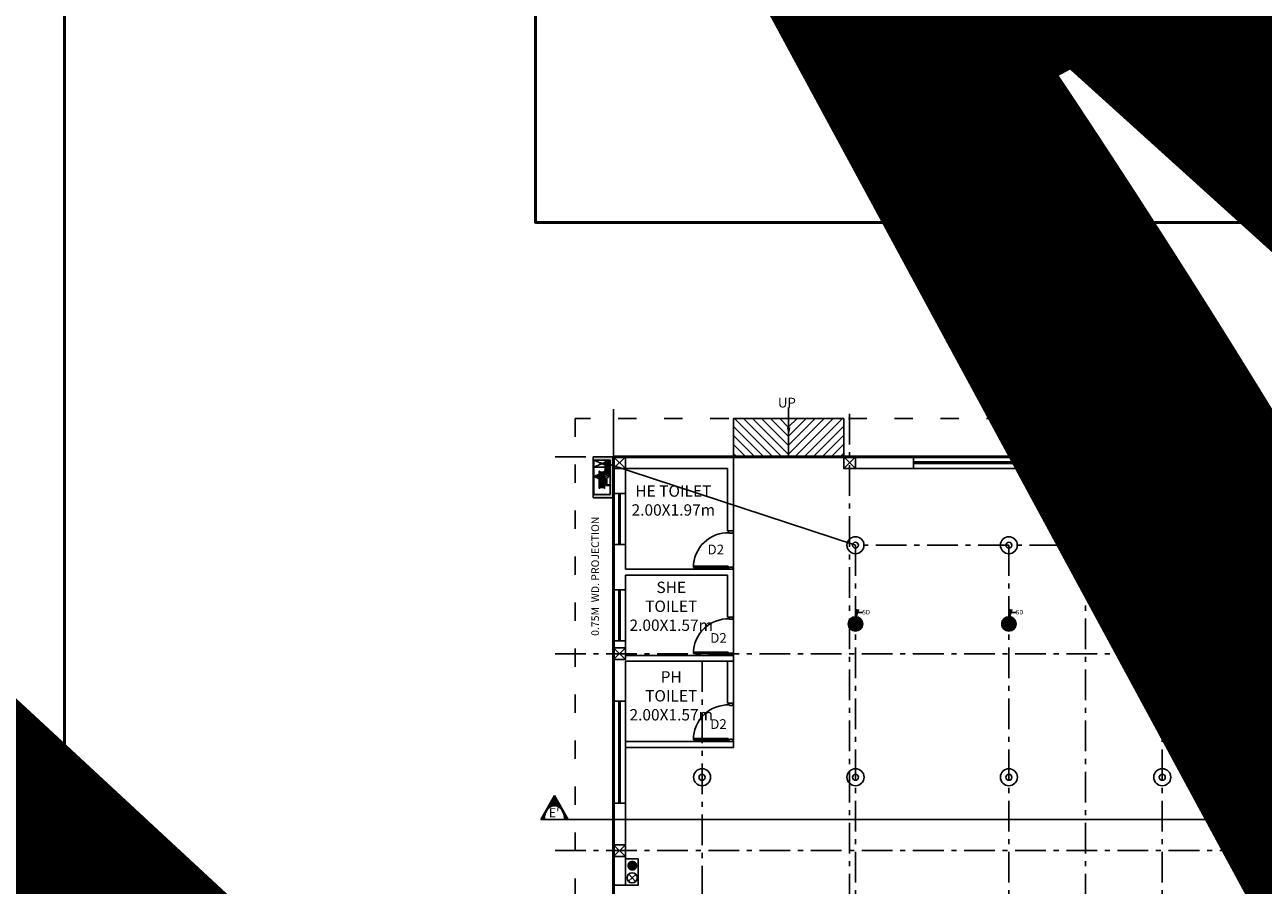
# Model space of a CAD drawing. Units: metres. Extents: x 0 to 417, y 0 to 207.
# Drawn here: x 81 to 105, y 79 to 96 of the extents above; entities that cross this region are included whole.
import ezdxf

# ---------------------------------------------------------------- set-up
doc = ezdxf.new("R2010")
doc.units = ezdxf.units.M
doc.header["$MEASUREMENT"] = 0
for name, pattern in [('ACAD_ISO03W100', [30, 12, -18]), ('ACAD_ISO10W100', [18, 12, -3, 0, -3]), ('DASHDOT', [1, 0.5, -0.25, 0, -0.25])]:
    doc.linetypes.add(name, pattern=pattern)
doc.layers.add('FLOOR-GROUND', color=7, linetype='Continuous', lineweight=50)
doc.styles.get("Standard").update_dxf_attribs({"font": 'times.ttf'})
doc.dimstyles.new('m-30', dxfattribs={"dimtxt": 0.3, "dimasz": 0.2, "dimexe": 0.2, "dimexo": 0.2, "dimgap": 0.09, "dimtad": 0, "dimzin": 0, "dimdsep": 46, "dimtxsty": 'Standard', "dimblk": 'ARCHTICK', "dimcen": 0.15, "dimclrd": 256, "dimclrt": 256, "dimadec": 0, "dimazin": 0, "dimtfac": 1, "dimtofl": 0, "dimtmove": 0, "dimatfit": 3, "dimfxl": 1, "dimtolj": 1, "dimtzin": 0, "dimlwd": -1, "dimarcsym": 0})

# ---------------------------------------------------------------- blocks, each defined once
blk = doc.blocks.new('_ArchTick')
at = {"color": 0, "const_width": 0.15}
blk.add_lwpolyline([(-0.5, -0.5), (0.5, 0.5)], dxfattribs=at)

msp = doc.modelspace()

# ---------------------------------------------------------------- hatches: boundary and pattern name
at = {"ltscale": 0.1}
h = msp.add_hatch(dxfattribs=at)
h.set_pattern_fill('ANSI31', color=256, angle=90)
h.set_pattern_definition([(135, (-8682.1095, -241.4535), (-0.0883883476, -0.0883883476), [])])
h.paths.add_polyline_path([(95.4765, 88.4943), (94.3988, 88.4943), (94.3988, 87.7443), (95.4765, 87.7443)])
h = msp.add_hatch(dxfattribs=at)
h.set_pattern_fill('ANSI31', color=256)
h.set_pattern_definition([(45, (-8682.1095, -241.4535), (-0.0883883476, 0.0883883476), [])])
h.paths.add_polyline_path([(96.5542, 88.4943), (95.4765, 88.4943), (95.4765, 87.7443), (96.5542, 87.7443)])
at = {"ltscale": 50}
for points in [[(91.9892, 87.6797), (91.652, 87.6797), (91.652, 87.7443), (92.0538, 87.7443), (92.0538, 86.9406), (91.652, 86.9406), (91.652, 87.0052), (91.9892, 87.0052)], [(91.6656, 87.5392), (91.652, 87.5392), (91.652, 87.6797), (91.6656, 87.6797)]]:
    msp.add_hatch(color=256, dxfattribs=at).paths.add_polyline_path(points)
at = {"linetype": 'Continuous'}
for points in [[(91.8016, 87.6127, -0.893304), (91.8145, 87.6127, -0.4142136), (91.8016, 87.5998, -0.351676), (91.789, 87.6099, 0.8964788)], [(91.9208, 87.6136, -0.893304), (91.9583, 87.6136, -0.4142136), (91.9208, 87.5761, -0.351676), (91.8842, 87.6055, 0.8964788)]]:
    msp.add_hatch(color=8, dxfattribs=at).paths.add_polyline_path(points)
for points in [[(102.1234, 87.2796, -1), (102.1234, 87.4784, -1)], [(92.5185, 79.744, -1), (92.3197, 79.744, -1)]]:
    msp.add_hatch(color=256).paths.add_polyline_path(points)
h = msp.add_hatch()
h.set_pattern_fill('ANSI31', color=256, scale=0.114345, angle=45, style=0)
h.set_pattern_definition([(90, (-4291.242086, -813.081582), (-0.014293125, 2e-18), [])])
edge = h.paths.add_edge_path(flags=17)
edge.add_arc((96.7838, 84.4743), 0.0481, 0, 360)
edge = h.paths.add_edge_path()
edge.add_arc((96.7838, 84.4743), 0.1409, 0, 360)
h = msp.add_hatch()
h.set_pattern_fill('ANSI31', color=256, scale=0.114345, angle=45, style=0)
h.set_pattern_definition([(90, (-4288.242086, -813.081582), (-0.014293125, 2e-18), [])])
edge = h.paths.add_edge_path(flags=17)
edge.add_arc((99.7838, 84.4743), 0.0481, 0, 360)
edge = h.paths.add_edge_path()
edge.add_arc((99.7838, 84.4743), 0.1409, 0, 360)
h = msp.add_hatch()
h.set_pattern_fill('ANSI31', color=256, scale=0.114345, angle=45, style=0)
h.set_pattern_definition([(90, (-4285.242086, -813.081582), (-0.014293125, 2e-18), [])])
edge = h.paths.add_edge_path(flags=17)
edge.add_arc((102.7838, 84.4743), 0.0481, 0, 360)
edge = h.paths.add_edge_path()
edge.add_arc((102.7838, 84.4743), 0.1409, 0, 360)
h = msp.add_hatch(color=256)
edge = h.paths.add_edge_path()
edge.add_arc((96.7838, 84.4743), 0.0481, 0, 360)
h = msp.add_hatch(color=256)
edge = h.paths.add_edge_path()
edge.add_arc((99.7838, 84.4743), 0.0481, 0, 360)
h = msp.add_hatch(color=256)
edge = h.paths.add_edge_path()
edge.add_arc((102.7838, 84.4743), 0.0481, 0, 360)
at = {"ltscale": 0.1}
h = msp.add_hatch(dxfattribs=at)
h.set_pattern_fill('ANSI31', color=256, scale=0.1)
h.set_pattern_definition([(45, (-6883.451378, -886.136232), (-0.008838834765, 0.008838834765), [])])
edge = h.paths.add_edge_path()
edge.add_line((90.8975, 81.1151), (91.1634, 80.647))
edge.add_line((91.1634, 80.647), (91.096, 80.647))
edge.add_ellipse((90.8969, 80.6496), major_axis=(0, -0.2658), ratio=0.74892, start_angle=89.43641, end_angle=270.56359)
edge.add_line((90.6978, 80.647), (90.6317, 80.647))
edge.add_line((90.6317, 80.647), (90.8975, 81.1151))

# ---------------------------------------------------------------- linework, layer by layer
at = {"linetype": 'ACAD_ISO10W100', "ltscale": 0.8}
msp.add_line((92.0538, 43.9819), (92.0538, 88.6776), dxfattribs=at)
at = {"linetype": 'ACAD_ISO10W100', "ltscale": 0.05}
for p, q in [((96.6692, 43.9819), (96.6692, 88.6776)), ((101.2846, 43.9819), (101.2846, 88.6776)), ((90.9082, 87.7443), (153.1995, 87.7443)), ((96.7838, 86.0143), (96.7838, 45.4186)), ((147.7838, 86.0143), (96.7838, 86.0143)), ((99.7838, 86.0143), (99.7838, 45.4186)), ((102.7838, 86.0143), (102.7838, 45.4186)), ((90.9082, 83.8912), (153.1995, 83.8912)), ((93.7838, 83.7443), (93.7838, 45.4186)), ((90.9082, 80.0381), (153.1995, 80.0381))]:
    msp.add_line(p, q, dxfattribs=at)
at = {"linetype": 'ACAD_ISO03W100', "ltscale": 0.03}
for p, q in [((152.8038, 88.4943), (91.3038, 88.4943)), ((91.3038, 88.4943), (91.3038, 44.61))]:
    msp.add_line(p, q, dxfattribs=at)
at = {"ltscale": 0.1}
for p, q in [((94.3988, 87.7443), (94.3988, 88.4943)), ((96.5542, 88.4943), (94.3988, 88.4943)), ((95.4765, 88.4943), (95.4765, 87.7443)), ((96.5542, 87.7443), (96.5542, 88.4943)), ((97.9194, 87.7443), (92.0538, 87.7443)), ((92.0538, 87.7443), (92.0538, 87.0293)), ((92.0538, 87.7443), (92.2838, 87.5143)), ((92.2838, 87.7443), (92.0538, 87.5143)), ((94.3988, 87.7443), (94.3988, 86.2594)), ((96.5542, 87.7443), (96.7842, 87.5143)), ((96.7842, 87.7443), (96.5542, 87.5143)), ((97.9194, 87.5143), (97.9194, 87.7443)), ((97.9194, 87.7443), (99.9194, 87.7443)), ((102.2578, 87.7443), (99.9194, 87.7443)), ((99.9194, 87.5143), (99.9194, 87.7443)), ((101.1696, 87.7443), (101.3996, 87.5143)), ((101.3996, 87.7443), (101.1696, 87.5143)), ((102.2578, 87.7443), (102.2578, 87.5143)), ((102.2578, 87.6793), (104.7578, 87.6793)), ((94.2838, 87.5143), (92.2838, 87.5143)), ((92.2838, 87.5143), (92.2838, 87.0293)), ((94.2838, 87.5143), (94.2838, 86.2943)), ((97.9194, 87.5143), (96.5542, 87.5143)), ((97.9194, 87.6443), (99.9194, 87.6443)), ((99.9194, 87.6143), (97.9194, 87.6143)), ((99.9194, 87.5143), (97.9194, 87.5143)), ((102.2578, 87.5143), (99.9194, 87.5143)), ((102.2578, 87.5793), (104.7578, 87.5793)), ((92.2838, 87.0293), (92.0538, 87.0293)), ((92.0538, 87.0293), (92.0538, 86.0293)), ((92.1538, 86.0293), (92.1538, 87.0293)), ((92.1838, 87.0293), (92.1838, 86.0293)), ((92.2838, 87.0293), (92.2838, 86.0293)), ((94.3988, 86.2943), (94.2838, 86.2943)), ((92.0538, 86.0293), (92.0538, 85.1443)), ((92.2838, 86.0293), (92.0538, 86.0293)), ((92.2838, 86.0293), (92.2838, 85.5443)), ((92.2838, 85.5443), (94.2941, 85.5443)), ((94.3988, 85.5792), (94.3988, 84.5744)), ((92.2838, 85.4293), (92.2838, 85.1443)), ((92.2838, 85.4293), (94.2838, 85.4293)), ((94.2838, 85.4293), (94.2838, 84.6093)), ((92.2838, 85.1443), (92.0538, 85.1443)), ((92.0538, 85.1443), (92.0538, 84.1443)), ((92.1538, 84.1443), (92.1538, 85.1443)), ((92.1838, 85.1443), (92.1838, 84.1443)), ((92.2838, 85.1443), (92.2838, 84.1443)), ((94.3988, 84.6093), (94.2838, 84.6093)), ((92.0538, 84.1443), (92.0538, 82.9646)), ((92.2838, 84.1443), (92.0538, 84.1443)), ((92.2838, 84.1443), (92.2838, 83.8593)), ((92.2838, 84.0062), (92.0538, 83.7762)), ((92.0538, 84.0062), (92.2838, 83.7762)), ((92.2838, 83.8593), (94.2941, 83.8593)), ((94.3988, 83.8942), (94.3988, 83.7443)), ((94.3988, 83.8942), (94.3988, 82.8894)), ((92.2838, 83.7443), (92.2838, 82.9646)), ((92.2838, 83.7443), (94.3988, 83.7443)), ((94.2838, 83.7443), (94.2838, 82.9243)), ((92.2838, 82.9646), (92.0538, 82.9646)), ((92.0538, 80.9646), (92.0538, 82.9646)), ((92.1538, 80.9646), (92.1538, 82.9646)), ((92.1838, 82.9646), (92.1838, 80.9646)), ((92.2838, 82.9646), (92.2838, 80.9646)), ((94.3988, 82.9243), (94.2838, 82.9243)), ((92.2838, 82.1743), (94.2941, 82.1743)), ((94.3988, 82.2092), (94.3988, 82.0593)), ((92.2838, 82.0593), (94.3988, 82.0593)), ((92.0538, 80.9646), (92.0538, 79.3615)), ((92.2838, 80.9646), (92.0538, 80.9646)), ((92.2838, 80.9646), (92.2838, 79.3615)), ((92.2838, 80.1531), (92.0538, 79.9231)), ((92.0538, 80.1531), (92.2838, 79.9231)), ((92.2838, 79.3615), (92.0538, 79.3615))]:
    msp.add_line(p, q, dxfattribs=at)
for p, q in [((91.652, 86.9406), (91.652, 87.7443)), ((91.652, 87.7443), (92.0538, 87.7443)), ((91.652, 87.6797), (91.9892, 87.6797)), ((91.6656, 87.0052), (91.6656, 87.6797)), ((91.9892, 87.5392), (91.6656, 87.6797)), ((91.6656, 87.5392), (91.9892, 87.6797)), ((91.9892, 87.6797), (91.9892, 87.0052)), ((92.0538, 87.7443), (92.0538, 86.9406)), ((91.6656, 87.5392), (91.9892, 87.5392)), ((101.8131, 87.314), (101.958, 87.4501)), ((101.8175, 87.4544), (101.9536, 87.3096)), ((91.6656, 87.0525), (91.652, 87.0525)), ((91.9892, 87.0052), (91.6656, 87.0052)), ((92.0538, 86.9406), (91.652, 86.9406)), ((94.3988, 86.2594), (94.3988, 85.5792)), ((94.2941, 85.5792), (93.6139, 85.5792)), ((94.2941, 85.6054), (93.6144, 85.6054)), ((94.2941, 85.5792), (94.2941, 85.6054)), ((94.3988, 84.5744), (94.3988, 83.8942)), ((94.2941, 83.8942), (93.6139, 83.8942)), ((94.2941, 83.9204), (93.6144, 83.9204)), ((94.2941, 83.8942), (94.2941, 83.9204)), ((94.3988, 82.8894), (94.3988, 82.2092)), ((94.2941, 82.2092), (93.6139, 82.2092)), ((94.2941, 82.2354), (93.6144, 82.2354)), ((94.2941, 82.2092), (94.2941, 82.2354)), ((92.3437, 79.4381), (92.4885, 79.5742)), ((92.4841, 79.4337), (92.348, 79.5786))]:
    msp.add_line(p, q)
at = {"ltscale": 50}
for p, q in [((91.6656, 87.5392), (91.652, 87.5392)), ((91.7719, 87.1317), (91.7719, 87.4571)), ((91.7797, 87.1317), (91.7797, 87.4571)), ((91.7843, 87.1477), (91.7843, 87.441)), ((91.7977, 87.1477), (91.7977, 87.441)), ((91.811, 87.1477), (91.811, 87.441)), ((91.811, 87.1477), (91.811, 87.441)), ((91.8243, 87.1477), (91.8243, 87.441)), ((91.8376, 87.1477), (91.8376, 87.441)), ((91.851, 87.1477), (91.851, 87.441)), ((91.8643, 87.1477), (91.8643, 87.441)), ((91.8689, 87.1316), (91.8689, 87.4572)), ((91.8767, 87.1316), (91.8767, 87.4572)), ((91.8907, 87.403), (91.8907, 87.5794)), ((91.9208, 87.5668), (91.9208, 87.3877)), ((91.9509, 87.3581), (91.9509, 87.5889)), ((91.7272, 87.3757), (91.6991, 87.3756)), ((91.6992, 87.3404), (91.6991, 87.3756)), ((91.7271, 87.3402), (91.6992, 87.3404)), ((91.7038, 87.3404), (91.7038, 87.3756)), ((91.7085, 87.3404), (91.7084, 87.3756)), ((91.7131, 87.3404), (91.713, 87.3756)), ((91.8015, 87.3578), (91.7229, 87.3579)), ((91.7906, 87.3307), (91.7338, 87.385)), ((91.7897, 87.3859), (91.7347, 87.3298)), ((91.7624, 87.3971), (91.762, 87.3186)), ((91.8261, 87.3759), (91.7971, 87.3758)), ((91.8261, 87.3397), (91.7971, 87.3399)), ((91.8261, 87.3223), (91.8261, 87.3933)), ((91.8288, 87.396), (91.8305, 87.396)), ((91.8288, 87.3196), (91.8305, 87.3196)), ((91.8331, 87.3223), (91.8331, 87.3933)), ((91.8358, 87.3957), (91.8375, 87.3957)), ((91.8358, 87.3199), (91.8375, 87.3199)), ((91.8401, 87.3226), (91.8401, 87.3936)), ((91.8759, 87.3882), (91.8401, 87.3882)), ((91.8401, 87.3581), (91.8912, 87.3581)), ((91.8401, 87.328), (91.9208, 87.328)), ((91.8767, 87.3033), (91.9184, 87.3033)), ((91.8767, 87.2855), (91.9007, 87.2855)), ((91.9007, 87.1796), (91.9007, 87.2855)), ((91.9184, 87.1974), (91.9184, 87.3033)), ((91.9892, 87.1974), (91.9184, 87.1974)), ((91.9892, 87.1796), (91.9892, 87.1974)), ((91.9892, 87.1796), (91.9007, 87.1796))]:
    msp.add_line(p, q, dxfattribs=at)
at = {"linetype": 'DASHDOT', "ltscale": 13}
msp.add_line((91.9208, 87.6136), (96.7838, 86.0143), dxfattribs=at)
at = {"ltscale": 0.3}
msp.add_line((92.0538, 86.9406), (91.652, 86.9406), dxfattribs=at)
at = {"linetype": 'DASHDOT', "ltscale": 12}
msp.add_line((92.2838, 43.9743), (92.2838, 83.7443), dxfattribs=at)
at = {"ltscale": 0.1}
for points in [[(92.0538, 87.7443), (92.2838, 87.7443), (92.2838, 87.5143), (92.0538, 87.5143)], [(96.5542, 87.7443), (96.7842, 87.7443), (96.7842, 87.5143), (96.5542, 87.5143)], [(101.1696, 87.7443), (101.3996, 87.7443), (101.3996, 87.5143), (101.1696, 87.5143)], [(102.2578, 87.5143), (101.7409, 87.5143), (101.7409, 87.2658), (102.2578, 87.2658)], [(92.2838, 84.0062), (92.0538, 84.0062), (92.0538, 83.7762), (92.2838, 83.7762)], [(92.2838, 80.1531), (92.0538, 80.1531), (92.0538, 79.9231), (92.2838, 79.9231)], [(92.2838, 79.8784), (92.2838, 79.3615), (92.5323, 79.3615), (92.5323, 79.8784)]]:
    msp.add_lwpolyline(points, close=True, dxfattribs=at)
at = {"linetype": 'Continuous'}
for points, const_width in [([(91.8016, 87.5992, -1), (91.8016, 87.6262, -1)], 0.00129), ([(91.9208, 87.5743, -1), (91.9208, 87.6529, -1)], 0.00375)]:
    msp.add_lwpolyline(points, format="xyb", close=True, dxfattribs=dict(at, const_width=const_width))
at = {"linetype": 'ByBlock', "ltscale": 0.1}
msp.add_lwpolyline([(103.1568, 87.487), (103.922, 87.487), (103.922, 87.1998), (103.1568, 87.1998)], close=True, dxfattribs=at)
for points in [[(91.6656, 87.0052), (91.6656, 87.0525), (91.652, 87.0525), (91.652, 87.0052)], [(94.3988, 86.2943), (94.2941, 86.2943), (94.2941, 86.2594), (94.3203, 86.2594), (94.3203, 86.2507), (94.3726, 86.2507), (94.3726, 86.2594), (94.3988, 86.2594)], [(94.3988, 85.5443), (94.2941, 85.5443), (94.2941, 85.5792), (94.3203, 85.5792), (94.3203, 85.5879), (94.3726, 85.5879), (94.3726, 85.5792), (94.3988, 85.5792)], [(94.3988, 84.6093), (94.2941, 84.6093), (94.2941, 84.5744), (94.3203, 84.5744), (94.3203, 84.5657), (94.3726, 84.5657), (94.3726, 84.5744), (94.3988, 84.5744)], [(94.3988, 83.8593), (94.2941, 83.8593), (94.2941, 83.8942), (94.3203, 83.8942), (94.3203, 83.9029), (94.3726, 83.9029), (94.3726, 83.8942), (94.3988, 83.8942)], [(94.3988, 82.9243), (94.2941, 82.9243), (94.2941, 82.8894), (94.3203, 82.8894), (94.3203, 82.8807), (94.3726, 82.8807), (94.3726, 82.8894), (94.3988, 82.8894)], [(94.3988, 82.1743), (94.2941, 82.1743), (94.2941, 82.2092), (94.3203, 82.2092), (94.3203, 82.2179), (94.3726, 82.2179), (94.3726, 82.2092), (94.3988, 82.2092)]]:
    msp.add_lwpolyline(points, close=True)
at = {"ltscale": 0.1}
for points in [[(90.6317, 80.647), (90.8975, 81.1151)], [(91.1634, 80.647), (90.8975, 81.1151)], [(154.6094, 80.647), (90.6317, 80.647)]]:
    msp.add_lwpolyline(points, dxfattribs=at)
at = {"linetype": 'Continuous'}
for centre, radius in [((91.8016, 87.6127), 0.0155), ((91.9208, 87.6136), 0.045)]:
    msp.add_circle(centre, radius, dxfattribs=at)
at = {"color": 8, "linetype": 'Continuous'}
for centre, radius in [((91.8016, 87.6127), 0.0129), ((91.9208, 87.6136), 0.0375)]:
    msp.add_circle(centre, radius, dxfattribs=at)
for centre, radius in [((101.8856, 87.382), 0.0994), ((96.7838, 86.0143), 0.1669), ((96.7838, 86.0143), 0.0587), ((99.7838, 86.0143), 0.1669), ((99.7838, 86.0143), 0.0587), ((102.7838, 86.0143), 0.1669), ((102.7838, 86.0143), 0.0587), ((96.7838, 84.4743), 0.1409), ((99.7838, 84.4743), 0.1409), ((102.7838, 84.4743), 0.1409), ((96.7838, 84.4743), 0.0481), ((99.7838, 84.4743), 0.0481), ((102.7838, 84.4743), 0.0481), ((93.7838, 81.4743), 0.1669), ((96.7838, 81.4743), 0.1669), ((99.7838, 81.4743), 0.1669), ((102.7838, 81.4743), 0.1669), ((93.7838, 81.4743), 0.0587), ((96.7838, 81.4743), 0.0587), ((99.7838, 81.4743), 0.0587), ((102.7838, 81.4743), 0.0587), ((92.4161, 79.5062), 0.0994)]:
    msp.add_circle(centre, radius)
at = {"ltscale": 50}
msp.add_circle((91.7622, 87.3579), 0.0393, dxfattribs=at)
for centre, radius, start, end in [((91.7758, 87.457), 0.00392, 358.80973, 181.19027), ((91.791, 87.441), 0.00666, 0, 180), ((91.8043, 87.441), 0.00666, 0, 180), ((91.8177, 87.441), 0.00666, 0, 180), ((91.831, 87.441), 0.00666, 0, 180), ((91.8443, 87.441), 0.00666, 0, 180), ((91.8576, 87.441), 0.00666, 0, 180), ((91.8728, 87.4571), 0.00392, 358.36696, 181.63304), ((91.8288, 87.3933), 0.00267, 90, 180), ((91.8288, 87.3223), 0.00267, 180, 270), ((91.8305, 87.3933), 0.00267, 0, 90), ((91.8305, 87.3223), 0.00267, 270, 0), ((91.8358, 87.393), 0.00267, 90, 180), ((91.8358, 87.3226), 0.00267, 180, 270), ((91.8375, 87.393), 0.00267, 0, 90), ((91.8375, 87.3226), 0.00267, 270, 0), ((91.8759, 87.403), 0.0148, 270, 0), ((91.8912, 87.3877), 0.0296, 270, 0), ((91.9208, 87.3581), 0.0301, 270, 0), ((91.7758, 87.1316), 0.00392, 178.80973, 1.19027), ((91.791, 87.1477), 0.00666, 180, 0), ((91.8043, 87.1477), 0.00666, 180, 0), ((91.8177, 87.1477), 0.00666, 180, 0), ((91.831, 87.1477), 0.00666, 180, 0), ((91.8443, 87.1477), 0.00666, 180, 0), ((91.8576, 87.1477), 0.00666, 180, 0), ((91.8728, 87.1317), 0.00392, 178.36696, 1.63304)]:
    msp.add_arc(centre, radius, start, end, dxfattribs=at)
at = {"color": 8, "linetype": 'Continuous'}
for centre, radius, start, end in [((91.7952, 87.612), 0.00648, 173.7511, 6.2489), ((91.8081, 87.612), 0.00648, 6.45091, 173.54909), ((91.9021, 87.6116), 0.0188, 173.7511, 6.2489), ((91.9395, 87.6115), 0.0189, 6.45091, 173.54909)]:
    msp.add_arc(centre, radius, start, end, dxfattribs=at)
for centre in [(94.2941, 85.5792), (94.2941, 83.8942), (94.2941, 82.2092)]:
    msp.add_arc(centre, 0.6802, 87.7947, 180)
at = {"ltscale": 0.1, "extrusion": (0, 0, -1)}
msp.add_ellipse((90.8969, 80.6496), major_axis=(0, 0.2658), ratio=0.74892, start_param=4.7025525, end_param=7.8638181, dxfattribs=at)
at = {"layer": 'FLOOR-GROUND', "color": 50}
msp.add_lwpolyline([(81.3171, 144.3429), (158.8615, 144.3429), (158.8615, 32.4721), (81.3171, 32.4721)], close=True, dxfattribs=at)
at = {"layer": 'FLOOR-GROUND', "color": 141}
msp.add_lwpolyline([(157.1319, 92.3308), (90.5249, 92.3308), (90.5249, 104.3051), (157.1319, 104.3051)], close=True, dxfattribs=at)
at = {"layer": 'FLOOR-GROUND', "color": 134}
msp.add_lwpolyline([(92.0538, 87.7443), (152.0538, 87.7443), (152.0538, 45.36), (92.0538, 45.36)], close=True, dxfattribs=at)

# ---------------------------------------------------------------- texts
at = {"linetype": 'ByBlock', "ltscale": 0.1}
for s, insert, char_height, width, attachment_point in [('UP', (95.6175, 88.8987), 0.19008, 3.12255, 3), ('0.75M  WD. PROJECTION', (102.3532, 88.2055), 0.15, 17.9946, 1), ('\\pxqc;HE TOILET^J2.00X1.97m', (92.4155, 87.1853), 0.222236, 1.611505, 1), ('D2', (94.2135, 86.0254), 0.19008, 3.12255, 3), ('\\pxqc;SHE\\PTOILET^J2.00X1.57m', (92.3745, 85.301), 0.222236, 1.611505, 1), ('D2', (94.266, 84.2948), 0.19008, 3.12255, 3), ('\\pxqc;PH\\PTOILET^J2.00X1.57m', (92.3745, 83.5491), 0.222236, 1.611505, 1), ('D2', (94.266, 82.6098), 0.19008, 3.12255, 3), ("E'", (90.995, 80.8691), 0.17603, 2.891794, 3)]:
    msp.add_mtext(s, dxfattribs=dict(at, insert=insert, char_height=char_height, width=width, attachment_point=attachment_point))
at = {"linetype": 'ByBlock', "ltscale": 0.1, "char_height": 0.18, "attachment_point": 1}
for s, width, insert in [('R/S', 0.579979, (103.3613, 87.9392)), ('EXIT', 1.410163, (103.2204, 87.4251))]:
    msp.add_mtext_dynamic_manual_height_columns(s, width=width, gutter_width=1, heights=[0], dxfattribs=dict(at, insert=insert))
at = {"linetype": 'ByBlock', "ltscale": 0.1, "insert": (91.6182, 84.2414), "char_height": 0.15, "width": 17.9946, "attachment_point": 1, "rotation": 90}
msp.add_mtext('0.75M  WD. PROJECTION', dxfattribs=at)
at = {"ltscale": 0.1, "char_height": 0.08576, "width": 0.317746, "attachment_point": 1}
for insert in [(96.9171, 84.7467), (99.9171, 84.7467), (102.9171, 84.7467)]:
    msp.add_mtext('SD', dxfattribs=dict(at, insert=insert))
at = {"layer": 'FLOOR-GROUND', "color": 6, "ltscale": 0.25, "insert": (22.2277, 60.5814), "char_height": 45.571755, "attachment_point": 1, "rotation": 28.40097}
msp.add_mtext_dynamic_manual_height_columns('{\\fArial|b0|i0|c0|p34;\\C7;\\c15592941;SAMPLE }', width=276.823088, gutter_width=113.9294, heights=[0], dxfattribs=at)

# ---------------------------------------------------------------- leaders
at = {"ltscale": 0.1}
for points in [[(95.4765, 88.1193), (95.4765, 88.7072)], [(96.7996, 84.5632), (96.8184, 84.6967), (96.9306, 84.6967)], [(99.7996, 84.5632), (99.8184, 84.6967), (99.9306, 84.6967)], [(102.7996, 84.5632), (102.8184, 84.6967), (102.9306, 84.6967)]]:
    msp.add_leader(points, dimstyle='m-30', override={"dimgap": 0.09, "dimtad": 0}, dxfattribs=at)

doc.saveas('drawing.dxf')
